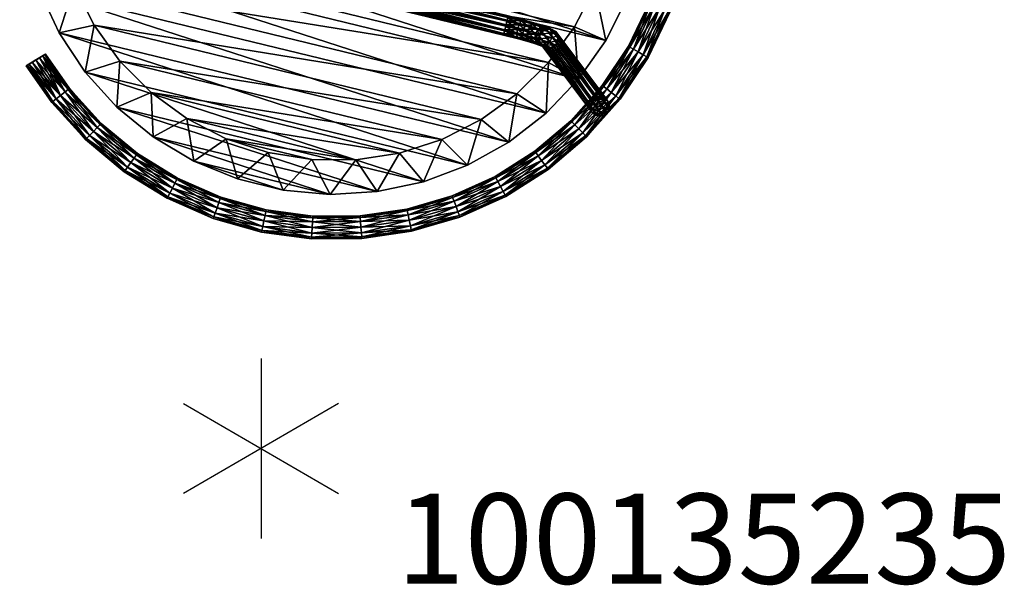
# Model space of a CAD drawing. Units: inches. Extents: x 0 to 417, y 0 to 427.
# Drawn here: x 44 to 66, y 283 to 295 of the extents above; entities that cross this region are included whole.
import ezdxf

# ---------------------------------------------------------------- set-up
doc = ezdxf.new("R2010")
doc.units = ezdxf.units.IN
doc.header["$MEASUREMENT"] = 0
for name, color, linetype in [('HAA_NO_GRAPHIC', 7, 'Continuous'), ('HAA_NO_GRAPHIC-FINISH', 7, 'Continuous'), ('HAA_NO_GRAPHIC-OTHER', 7, 'Continuous'), ('HAA_NO_GRAPHIC-PROD_NO', 7, 'Continuous'), ('HAA_NO_GRAPHIC-TYPE', 7, 'Continuous'), ('HAA_NO_GRAPHIC-VIEW', 7, 'Continuous'), ('TABLE-BRAKET', 6, 'Continuous'), ('TABLE-LEGS', 6, 'Continuous'), ('TABLE-TOP', 6, 'Continuous')]:
    doc.layers.add(name, color=color, linetype=linetype)
doc.styles.get("Standard").update_dxf_attribs({"font": 'arial.ttf'})

# ---------------------------------------------------------------- blocks, each defined once
blk = doc.blocks.new('T-710 Side Table 10008346T.qKWmFT1MBNRhh5cceatO_Yj-Zio3i0VbSrSN8181DNE.sha256.f64')
at = {"layer": 'TABLE-BRAKET'}
mesh = blk.add_polyface(dxfattribs=at)
corners = [(-7.014, 3.702, 0.556), (-5.564, 2.51, 19.121), (-6.905, 3.731, 0.549), (-5.455, 2.539, 19.114), (-6.796, 3.703, 0.539), (-5.346, 2.511, 19.104), (-6.716, 3.623, 0.528), (-5.267, 2.431, 19.092), (-6.687, 3.514, 0.518), (-5.237, 2.322, 19.083), (-6.716, 3.405, 0.514), (-5.267, 2.213, 19.078), (-6.796, 3.325, 0.515), (-5.346, 2.133, 19.08), (-6.905, 3.295, 0.521), (-5.455, 2.103, 19.086), (-7.014, 3.323, 0.532), (-5.564, 2.132, 19.096), (-7.094, 3.403, 0.543), (-5.644, 2.211, 19.108), (-7.123, 3.512, 0.552), (-5.673, 2.32, 19.117), (-7.094, 3.621, 0.557), (-5.644, 2.429, 19.122), (-5.551, 2.125, 19.203), (-5.63, 2.204, 19.222), (-5.659, 2.313, 19.234), (-5.63, 2.422, 19.236), (-5.551, 2.503, 19.227), (-5.489, 2.179, 19.609), (-5.514, 2.287, 19.631), (-5.489, 2.397, 19.623)]
mesh.append_faces([[corners[k] for k in face] for face in [(30, 25, 29), (31, 26, 30), (16, 12, 14)]], dxfattribs={"vtx0": -1})
mesh.append_faces([[corners[k] for k in face] for face in [(2, 1, 3), (4, 3, 5), (6, 5, 7), (8, 7, 9), (10, 9, 11), (12, 11, 13), (14, 13, 15), (16, 15, 17), (18, 17, 19), (20, 19, 21), (22, 21, 23), (0, 23, 1), (0, 4, 22), (22, 6, 20), (20, 8, 18), (18, 10, 16)]], dxfattribs={"vtx0": -1, "vtx1": -1})
mesh.append_faces([[corners[k] for k in face] for face in [(17, 25, 19), (19, 26, 21), (21, 27, 23), (23, 28, 1), (22, 4, 6), (20, 6, 8), (18, 8, 10), (16, 10, 12)]], dxfattribs={"vtx0": -1, "vtx2": -1})
mesh.append_faces([[corners[k] for k in face] for face in [(0, 1, 2), (2, 3, 4), (4, 5, 6), (6, 7, 8), (8, 9, 10), (10, 11, 12), (12, 13, 14), (14, 15, 16), (16, 17, 18), (18, 19, 20), (20, 21, 22), (22, 23, 0), (25, 24, 29), (26, 25, 30), (27, 26, 31), (2, 4, 0)]], dxfattribs={"vtx1": -1})
mesh.append_faces([[corners[k] for k in face] for face in [(17, 24, 25), (19, 25, 26), (21, 26, 27), (23, 27, 28)]], dxfattribs={"vtx2": -1})
mesh = blk.add_polyface(dxfattribs=at)
corners = [(-5.564, 2.51, 19.121), (-5.443, 2.533, 19.21), (-5.455, 2.539, 19.114), (-5.336, 2.505, 19.189), (-5.346, 2.511, 19.104), (-5.257, 2.426, 19.17), (-5.267, 2.431, 19.092), (-5.228, 2.317, 19.158), (-5.237, 2.322, 19.083), (-5.257, 2.208, 19.156), (-5.267, 2.213, 19.078), (-5.336, 2.127, 19.165), (-5.346, 2.133, 19.08), (-5.443, 2.097, 19.182), (-5.455, 2.103, 19.086), (-5.551, 2.125, 19.203), (-5.564, 2.132, 19.096), (-5.551, 2.503, 19.227), (-5.135, 2.301, 19.412), (-5.16, 2.191, 19.42), (-5.23, 2.109, 19.455), (-5.324, 2.076, 19.508), (-5.101, 2.059, 19.773), (-5.419, 2.102, 19.564), (-5.172, 2.083, 19.859), (-5.489, 2.179, 19.609), (-5.223, 2.159, 19.925), (-5.514, 2.287, 19.631), (-5.242, 2.266, 19.954), (-5.489, 2.397, 19.623), (-5.223, 2.377, 19.939), (-5.63, 2.422, 19.236), (-5.419, 2.48, 19.588), (-5.172, 2.461, 19.883), (-5.324, 2.512, 19.536), (-5.101, 2.495, 19.801), (-5.16, 2.409, 19.434), (-5.23, 2.487, 19.479), (-5.031, 2.471, 19.716)]
mesh.append_faces([[corners[k] for k in face] for face in [(20, 9, 19), (21, 11, 20), (23, 13, 21), (24, 21, 22), (25, 15, 23), (26, 23, 24), (28, 25, 26), (30, 27, 28), (32, 31, 29), (33, 29, 30), (34, 17, 32), (35, 32, 33), (37, 1, 34)]], dxfattribs={"vtx0": -1})
mesh.append_faces([[corners[k] for k in face] for face in [(13, 11, 21), (15, 13, 23), (1, 17, 34), (3, 1, 37)]], dxfattribs={"vtx0": -1, "vtx1": -1})
mesh.append_faces([[corners[k] for k in face] for face in [(0, 1, 2), (2, 3, 4), (4, 5, 6), (6, 7, 8), (8, 9, 10), (10, 11, 12), (12, 13, 14), (14, 15, 16)]], dxfattribs={"vtx0": -1, "vtx2": -1})
mesh.append_faces([[corners[k] for k in face] for face in [(7, 5, 18), (9, 7, 19), (11, 9, 20), (21, 20, 22), (23, 21, 24), (25, 23, 26), (27, 25, 28), (29, 27, 30), (17, 31, 32), (32, 29, 33), (34, 32, 35), (37, 34, 38), (37, 36, 3)]], dxfattribs={"vtx1": -1})
mesh.append_faces([[corners[k] for k in face] for face in [(2, 1, 3), (12, 11, 13), (14, 13, 15), (0, 17, 1)]], dxfattribs={"vtx1": -1, "vtx2": -1})
mesh.append_faces([[corners[k] for k in face] for face in [(4, 3, 5), (6, 5, 7), (8, 7, 9), (10, 9, 11), (36, 5, 3)]], dxfattribs={"vtx2": -1})
mesh = blk.add_polyface(dxfattribs=at)
corners = [(-4.458, -2.044, 20.007), (-4.8, -2.048, 19.946), (-4.838, -2.07, 20.051), (-4.458, 2.48, 20.035), (-4.8, 2.484, 19.974), (-4.838, 2.448, 20.075), (-4.458, 2.444, 20.142), (-4.865, 2.364, 20.145), (-4.458, 2.359, 20.217), (-4.875, 2.253, 20.166), (-4.458, 2.248, 20.239), (-4.865, 2.145, 20.131), (-4.458, 2.141, 20.203), (-4.838, 2.07, 20.051), (-4.458, 2.066, 20.118), (-4.8, 2.048, 19.946), (-4.458, 2.044, 20.007), (-4.763, 2.083, 19.846), (-4.458, 2.08, 19.899), (-4.736, 2.168, 19.776), (-4.458, 2.383, 19.839), (-4.736, 2.386, 19.79), (-4.763, 2.462, 19.87), (-4.458, 2.458, 19.924), (-5.228, 2.317, 19.158), (-5.135, 2.301, 19.412), (-5.16, 2.191, 19.42), (-4.979, 2.177, 19.635), (-5.031, 2.093, 19.691), (-4.961, 2.288, 19.62), (-5.257, 2.426, 19.17), (-5.16, 2.409, 19.434), (-4.979, 2.396, 19.649), (-4.726, 2.279, 19.755), (-5.23, 2.109, 19.455), (-5.101, 2.059, 19.773), (-5.172, 2.083, 19.859), (-5.223, 2.159, 19.925), (-5.242, 2.266, 19.954), (-5.223, 2.377, 19.939), (-5.172, 2.461, 19.883), (-5.101, 2.495, 19.801), (-5.031, 2.471, 19.716), (-5.324, 2.512, 19.536), (-5.23, 2.487, 19.479)]
mesh.append_faces([[corners[k] for k in face] for face in [(25, 30, 31), (29, 31, 32), (33, 32, 21), (35, 34, 28), (13, 35, 15), (11, 36, 13), (9, 37, 11), (7, 38, 9), (5, 39, 7), (4, 40, 5), (42, 43, 41), (22, 41, 4), (42, 21, 32), (32, 44, 42)]], dxfattribs={"vtx0": -1})
mesh.append_faces([[corners[k] for k in face] for face in [(26, 25, 27), (28, 27, 17), (27, 29, 19), (25, 31, 29), (29, 32, 33), (34, 26, 28), (35, 28, 15), (36, 35, 13), (37, 36, 11), (38, 37, 9), (39, 38, 7), (40, 39, 5), (41, 40, 4), (42, 41, 22)]], dxfattribs={"vtx1": -1})
mesh.append_faces([[corners[k] for k in face] for face in [(0, 1, 2), (3, 4, 5), (6, 5, 7), (8, 7, 9), (10, 9, 11), (12, 11, 13), (14, 13, 15), (16, 15, 17), (18, 17, 19), (20, 21, 22), (23, 22, 4), (24, 25, 26), (26, 27, 28), (28, 17, 15), (25, 29, 27), (27, 19, 17), (29, 33, 19), (42, 22, 21), (32, 31, 44)]], dxfattribs={"vtx2": -1})
mesh = blk.add_polyface(dxfattribs=at)
corners = [(-4.458, -2.444, 20.142), (-4.8, -2.484, 19.974), (-4.458, -2.48, 20.035), (-4.763, -2.462, 19.87), (-4.458, -2.458, 19.924), (-4.736, -2.386, 19.79), (-4.458, -2.383, 19.839), (-4.726, -2.279, 19.755), (-4.458, -2.276, 19.802), (-4.736, -2.168, 19.776), (-4.458, -2.165, 19.824), (-4.763, -2.083, 19.846), (-4.458, -2.08, 19.899), (-4.8, -2.048, 19.946), (-4.458, -2.044, 20.007), (-4.838, -2.07, 20.051), (-4.458, -2.066, 20.118), (-4.865, -2.145, 20.131), (-4.458, -2.141, 20.203), (-4.875, -2.253, 20.166), (-4.458, -2.248, 20.239), (-4.865, -2.364, 20.145), (-4.458, -2.359, 20.217), (-4.838, -2.448, 20.075), (1.636, -2.458, 19.924), (1.636, -2.48, 20.035), (1.636, -2.444, 20.142), (1.636, -2.359, 20.217), (1.636, -2.248, 20.239), (1.636, -2.141, 20.203), (1.636, -2.066, 20.118), (1.636, -2.044, 20.007), (1.636, -2.08, 19.899), (1.636, -2.165, 19.824), (1.636, -2.276, 19.802), (1.636, -2.383, 19.839), (-4.458, 2.458, 19.924), (-4.8, 2.484, 19.974), (-4.458, 2.48, 20.035), (-4.838, 2.448, 20.075), (-4.458, 2.444, 20.142), (-4.865, 2.364, 20.145), (-4.458, 2.359, 20.217), (-4.875, 2.253, 20.166), (-4.458, 2.248, 20.239), (-4.865, 2.145, 20.131), (-4.458, 2.141, 20.203), (-4.838, 2.07, 20.051), (-4.458, 2.066, 20.118), (-4.8, 2.048, 19.946), (-4.458, 2.044, 20.007), (-4.763, 2.083, 19.846), (-4.458, 2.08, 19.899), (-4.736, 2.168, 19.776), (-4.458, 2.165, 19.824), (-4.726, 2.279, 19.755), (-4.458, 2.276, 19.802), (-4.736, 2.386, 19.79), (-4.458, 2.383, 19.839), (-4.763, 2.462, 19.87), (1.636, 2.444, 20.142), (1.636, 2.48, 20.035), (1.636, 2.458, 19.924), (1.636, 2.383, 19.839), (1.636, 2.276, 19.802), (1.636, 2.165, 19.824), (1.636, 2.08, 19.899), (1.636, 2.044, 20.007), (1.636, 2.066, 20.118)]
mesh.append_faces([[corners[k] for k in face] for face in [(4, 5, 6), (6, 7, 8), (8, 9, 10), (10, 11, 12), (16, 17, 18), (18, 19, 20), (20, 21, 22), (22, 23, 0), (40, 41, 42), (42, 43, 44), (44, 45, 46), (46, 47, 48), (52, 53, 54), (54, 55, 56), (56, 57, 58), (58, 59, 36)]], dxfattribs={"vtx0": -1})
mesh.append_faces([[corners[k] for k in face] for face in [(0, 1, 2), (2, 3, 4), (12, 13, 14), (14, 15, 16), (36, 37, 38), (38, 39, 40), (48, 49, 50), (50, 51, 52)]], dxfattribs={"vtx0": -1, "vtx2": -1})
mesh.append_faces([[corners[k] for k in face] for face in [(0, 26, 22), (22, 27, 20), (20, 28, 18), (18, 29, 16), (12, 32, 10), (10, 33, 8), (8, 34, 6), (6, 35, 4), (36, 62, 58), (58, 63, 56), (56, 64, 54), (54, 65, 52), (48, 68, 46)]], dxfattribs={"vtx1": -1})
mesh.append_faces([[corners[k] for k in face] for face in [(4, 24, 2), (2, 25, 0), (16, 30, 14), (14, 31, 12), (40, 60, 38), (38, 61, 36), (52, 66, 50), (50, 67, 48)]], dxfattribs={"vtx1": -1, "vtx2": -1})
mesh.append_faces([[corners[k] for k in face] for face in [(54, 53, 55), (56, 55, 57)]], dxfattribs={"vtx2": -1})
mesh = blk.add_polyface(dxfattribs=at)
corners = [(-4.458, -2.48, 20.035), (1.636, -2.458, 19.924), (1.636, -2.48, 20.035), (-4.458, -2.444, 20.142), (1.636, -2.444, 20.142), (-4.458, -2.359, 20.217), (1.636, -2.359, 20.217), (-4.458, -2.248, 20.239), (1.636, -2.248, 20.239), (-4.458, -2.141, 20.203), (1.636, -2.141, 20.203), (-4.458, -2.066, 20.118), (1.636, -2.066, 20.118), (-4.458, -2.044, 20.007), (1.636, -2.044, 20.007), (-4.458, -2.08, 19.899), (1.636, -2.08, 19.899), (-4.458, -2.165, 19.824), (1.636, -2.165, 19.824), (-4.458, -2.276, 19.802), (1.636, -2.276, 19.802), (-4.458, -2.383, 19.839), (1.636, -2.383, 19.839), (-4.458, -2.458, 19.924), (-4.458, 2.48, 20.035), (1.636, 2.444, 20.142), (1.636, 2.48, 20.035), (-4.458, 2.458, 19.924), (1.636, 2.458, 19.924), (-4.458, 2.383, 19.839), (1.636, 2.383, 19.839), (-4.458, 2.276, 19.802), (1.636, 2.276, 19.802), (-4.458, 2.165, 19.824), (1.636, 2.165, 19.824), (-4.458, 2.08, 19.899), (1.636, 2.08, 19.899), (-4.458, 2.044, 20.007), (1.636, 2.044, 20.007), (-4.458, 2.066, 20.118), (1.636, 2.066, 20.118), (-4.458, 2.141, 20.203), (1.636, 2.141, 20.203), (-4.458, 2.248, 20.239), (1.636, 2.248, 20.239), (-4.458, 2.359, 20.217), (1.636, 2.359, 20.217), (-4.458, 2.444, 20.142)]
mesh.append_faces([[corners[k] for k in face] for face in [(0, 1, 2), (3, 2, 4), (5, 4, 6), (7, 6, 8), (9, 8, 10), (11, 10, 12), (13, 12, 14), (15, 14, 16), (17, 16, 18), (19, 18, 20), (21, 20, 22), (23, 22, 1), (12, 16, 14), (24, 25, 26), (27, 26, 28), (29, 28, 30), (31, 30, 32), (33, 32, 34), (35, 34, 36), (37, 36, 38), (39, 38, 40), (41, 40, 42), (43, 42, 44), (45, 44, 46), (47, 46, 25), (36, 40, 38)]], dxfattribs={"vtx0": -1})
mesh.append_faces([[corners[k] for k in face] for face in [(4, 1, 6), (6, 22, 8), (8, 20, 10), (10, 18, 12), (28, 25, 30), (30, 46, 32), (32, 44, 34), (34, 42, 36)]], dxfattribs={"vtx0": -1, "vtx1": -1})
mesh.append_faces([[corners[k] for k in face] for face in [(6, 1, 22), (8, 22, 20), (10, 20, 18), (12, 18, 16), (30, 25, 46), (32, 46, 44), (34, 44, 42), (36, 42, 40)]], dxfattribs={"vtx0": -1, "vtx2": -1})
mesh.append_faces([[corners[k] for k in face] for face in [(2, 1, 4), (41, 42, 43), (43, 44, 45), (45, 46, 47), (26, 25, 28)]], dxfattribs={"vtx1": -1})
at = {"layer": 'TABLE-LEGS'}
mesh = blk.add_polyface(dxfattribs=at)
corners = [(-2.434, 7.49, 0.033), (-2.462, 7.577, 0.125), (-1.367, 7.755, 0.033), (-1.346, 7.632), (-0.27, 7.745), (-0.266, 7.62, 0.033), (-0.279, 7.995, 0.25), (-0.278, 7.962, 0.125), (-1.389, 7.878, 0.25), (-1.383, 7.845, 0.125), (-2.472, 7.608, 0.25), (-2.395, 7.371), (-1.324, 7.509, 0.033), (-0.263, 7.529, 0.125), (0.787, 7.492, 0.125), (-0.275, 7.87, 0.033), (0.784, 7.459, 0.25), (-0.262, 7.495, 0.25), (-1.308, 7.419, 0.125), (-2.356, 7.252, 0.033), (-1.302, 7.386, 0.25), (-2.328, 7.165, 0.125), (-2.318, 7.133, 0.25), (-3.302, 6.771, 0.125), (-0.263, 7.529, 0.375), (-1.308, 7.419, 0.375), (-0.266, 7.62, 0.467), (-3.288, 6.741, 0.25), (-2.328, 7.165, 0.375), (-1.324, 7.509, 0.467), (-0.27, 7.745, 0.5), (-3.302, 6.771, 0.375), (-2.356, 7.252, 0.467), (-1.346, 7.632, 0.5), (-0.275, 7.87, 0.467), (-2.395, 7.371, 0.5), (-1.367, 7.755, 0.467), (-0.278, 7.962, 0.375), (-2.434, 7.49, 0.467), (-1.383, 7.845, 0.375), (-2.462, 7.577, 0.375)]
mesh.append_faces([[corners[k] for k in face] for face in [(8, 7, 9), (10, 9, 1)]], dxfattribs={"vtx0": -1})
mesh.append_faces([[corners[k] for k in face] for face in [(3, 2, 4), (11, 0, 3), (12, 3, 5), (15, 4, 2), (33, 29, 30), (35, 32, 33), (36, 33, 34), (38, 35, 36)]], dxfattribs={"vtx0": -1, "vtx1": -1})
mesh.append_faces([[corners[k] for k in face] for face in [(0, 1, 2), (6, 7, 8), (8, 9, 10), (13, 5, 14), (7, 15, 9), (9, 2, 1), (13, 17, 18), (12, 18, 19), (18, 20, 21), (21, 22, 23), (25, 20, 24), (28, 22, 25), (29, 25, 26), (32, 28, 29), (39, 36, 37), (40, 38, 39), (8, 39, 6), (10, 40, 8)]], dxfattribs={"vtx1": -1})
mesh.append_faces([[corners[k] for k in face] for face in [(0, 2, 3), (3, 4, 5), (11, 3, 12), (12, 19, 11), (29, 26, 30), (32, 29, 33), (33, 30, 34), (35, 33, 36)]], dxfattribs={"vtx1": -1, "vtx2": -1})
mesh.append_faces([[corners[k] for k in face] for face in [(12, 5, 13), (15, 2, 9), (16, 17, 13), (13, 18, 12), (17, 20, 18), (18, 21, 19), (20, 22, 21), (20, 17, 24), (22, 20, 25), (25, 24, 26), (27, 22, 28), (28, 25, 29), (31, 28, 32), (36, 34, 37), (38, 36, 39), (39, 37, 6), (40, 39, 8)]], dxfattribs={"vtx2": -1})
mesh = blk.add_polyface(dxfattribs=at)
corners = [(-0.266, 7.62, 0.033), (-0.27, 7.745), (0.797, 7.583, 0.033), (0.787, 7.492, 0.125), (1.823, 7.31, 0.125), (1.814, 7.277, 0.25), (2.81, 6.954, 0.25), (1.935, 7.762, 0.25), (1.927, 7.73, 0.125), (0.836, 7.956, 0.25), (0.833, 7.923, 0.125), (-0.279, 7.995, 0.25), (-0.278, 7.962, 0.125), (-0.263, 7.529, 0.125), (0.784, 7.459, 0.25), (1.823, 7.31, 0.375), (2.822, 6.985, 0.375), (2.856, 7.07, 0.033), (1.845, 7.399, 0.033), (1.875, 7.52), (0.81, 7.708), (0.823, 7.832, 0.033), (-0.275, 7.87, 0.033), (2.822, 6.985, 0.125), (-0.262, 7.495, 0.25), (0.787, 7.492, 0.375), (1.845, 7.399, 0.467), (2.856, 7.07, 0.467), (-0.263, 7.529, 0.375), (0.797, 7.583, 0.467), (1.875, 7.52, 0.5), (2.903, 7.186, 0.5), (-0.266, 7.62, 0.467), (0.81, 7.708, 0.5), (1.905, 7.641, 0.467), (-0.27, 7.745, 0.5), (0.823, 7.832, 0.467), (1.927, 7.73, 0.375), (-0.275, 7.87, 0.467), (0.833, 7.923, 0.375), (-0.278, 7.962, 0.375), (1.905, 7.641, 0.033), (2.903, 7.186)]
mesh.append_faces([[corners[k] for k in face] for face in [(9, 8, 10), (11, 10, 12), (10, 41, 21)]], dxfattribs={"vtx0": -1})
mesh.append_faces([[corners[k] for k in face] for face in [(0, 1, 2), (19, 18, 20), (21, 20, 22), (20, 2, 1), (30, 26, 31), (33, 29, 30), (35, 32, 33), (36, 33, 34), (38, 35, 36), (41, 19, 21)]], dxfattribs={"vtx0": -1, "vtx1": -1})
mesh.append_faces([[corners[k] for k in face] for face in [(41, 42, 19)]], dxfattribs={"vtx0": -1, "vtx2": -1})
mesh.append_faces([[corners[k] for k in face] for face in [(3, 2, 4), (5, 4, 6), (7, 8, 9), (9, 10, 11), (14, 3, 5), (15, 5, 16), (18, 4, 2), (25, 14, 15), (26, 15, 27), (28, 24, 25), (29, 25, 26), (32, 28, 29), (39, 36, 37), (40, 38, 39), (9, 39, 7), (11, 40, 9)]], dxfattribs={"vtx1": -1})
mesh.append_faces([[corners[k] for k in face] for face in [(17, 18, 19), (19, 20, 21), (18, 2, 20), (20, 1, 22), (29, 26, 30), (32, 29, 33), (33, 30, 34), (35, 33, 36)]], dxfattribs={"vtx1": -1, "vtx2": -1})
mesh.append_faces([[corners[k] for k in face] for face in [(0, 2, 3), (3, 4, 5), (13, 3, 14), (14, 5, 15), (21, 22, 12), (23, 4, 18), (24, 14, 25), (25, 15, 26), (28, 25, 29), (36, 34, 37), (38, 36, 39), (39, 37, 7), (40, 39, 9), (10, 8, 41), (12, 10, 21)]], dxfattribs={"vtx2": -1})
mesh = blk.add_polyface(dxfattribs=at)
corners = [(1.814, 7.277, 0.25), (2.81, 6.954, 0.25), (2.822, 6.985, 0.375), (3.767, 6.524, 0.375), (3.812, 6.603, 0.467), (4.694, 6.009, 0.467), (4, 6.928, 0.25), (4.905, 6.278, 0.125), (3.983, 6.899, 0.125), (2.997, 7.417, 0.25), (2.984, 7.386, 0.125), (1.935, 7.762, 0.25), (1.927, 7.73, 0.125), (1.823, 7.31, 0.375), (2.856, 7.07, 0.467), (3.875, 6.712, 0.5), (4.771, 6.107, 0.5), (4.617, 5.91, 0.25), (3.75, 6.495, 0.25), (3.767, 6.524, 0.125), (2.822, 6.985, 0.125), (2.856, 7.07, 0.033), (1.845, 7.399, 0.033), (1.823, 7.31, 0.125), (4.638, 5.936, 0.375), (1.845, 7.399, 0.467), (2.903, 7.186, 0.5), (3.937, 6.82, 0.467), (4.848, 6.206, 0.467), (1.875, 7.52, 0.5), (2.95, 7.302, 0.467), (3.983, 6.899, 0.375), (4.905, 6.278, 0.375), (1.905, 7.641, 0.467), (2.984, 7.386, 0.375), (4.925, 6.304, 0.25), (1.927, 7.73, 0.375), (3.812, 6.603, 0.033), (4.638, 5.936, 0.125), (3.875, 6.712), (4.694, 6.009, 0.033), (2.903, 7.186), (1.875, 7.52), (3.937, 6.82, 0.033), (4.771, 6.107), (2.95, 7.302, 0.033), (1.905, 7.641, 0.033), (4.848, 6.206, 0.033)]
mesh.append_faces([[corners[k] for k in face] for face in [(6, 7, 8), (9, 8, 10), (11, 10, 12), (18, 24, 3), (37, 38, 19), (10, 43, 45), (12, 45, 46)]], dxfattribs={"vtx0": -1})
mesh.append_faces([[corners[k] for k in face] for face in [(15, 4, 16), (26, 14, 15), (27, 15, 28), (30, 26, 27), (33, 29, 30), (39, 37, 41), (41, 21, 42), (43, 39, 45), (45, 41, 46)]], dxfattribs={"vtx0": -1, "vtx1": -1})
mesh.append_faces([[corners[k] for k in face] for face in [(39, 40, 37), (41, 37, 21), (43, 44, 39), (45, 39, 41)]], dxfattribs={"vtx0": -1, "vtx2": -1})
mesh.append_faces([[corners[k] for k in face] for face in [(2, 1, 3), (4, 3, 5), (6, 8, 9), (9, 10, 11), (14, 2, 4), (19, 18, 20), (21, 20, 22), (20, 1, 23), (18, 3, 1), (31, 27, 32), (34, 30, 31), (6, 31, 35), (36, 33, 34), (9, 34, 6), (11, 36, 9), (37, 19, 21), (43, 8, 47)]], dxfattribs={"vtx1": -1})
mesh.append_faces([[corners[k] for k in face] for face in [(14, 4, 15), (25, 14, 26), (26, 15, 27), (29, 26, 30)]], dxfattribs={"vtx1": -1, "vtx2": -1})
mesh.append_faces([[corners[k] for k in face] for face in [(0, 1, 2), (2, 3, 4), (13, 2, 14), (17, 18, 19), (19, 20, 21), (18, 1, 20), (30, 27, 31), (33, 30, 34), (34, 31, 6), (36, 34, 9), (10, 8, 43), (12, 10, 45)]], dxfattribs={"vtx2": -1})
mesh = blk.add_polyface(dxfattribs=at)
corners = [(-4.474, 6.632, 0.25), (-4.455, 6.605, 0.375), (-3.507, 7.19, 0.25), (-3.492, 7.16, 0.125), (-2.462, 7.577, 0.125), (-2.434, 7.49, 0.033), (-2.472, 7.608, 0.25), (-4.455, 6.605, 0.125), (-3.452, 7.078, 0.033), (-2.395, 7.371), (-2.356, 7.252, 0.033), (-3.397, 6.966), (-4.404, 6.529, 0.033), (-2.328, 7.165, 0.125), (-3.343, 6.853, 0.033), (-4.334, 6.425), (-5.269, 5.852, 0.033), (-3.302, 6.771, 0.125), (-4.264, 6.321, 0.033), (-5.186, 5.759), (-2.318, 7.133, 0.25), (-3.288, 6.741, 0.25), (-4.213, 6.246, 0.125), (-5.102, 5.666, 0.033), (-4.194, 6.218, 0.25), (-5.041, 5.598, 0.125), (-3.302, 6.771, 0.375), (-2.328, 7.165, 0.375), (-5.018, 5.574, 0.25), (-4.213, 6.246, 0.375), (-3.343, 6.853, 0.467), (-2.356, 7.252, 0.467), (-2.395, 7.371, 0.5), (-5.041, 5.598, 0.375), (-4.264, 6.321, 0.467), (-3.397, 6.966, 0.5), (-2.434, 7.49, 0.467), (-5.102, 5.666, 0.467), (-4.334, 6.425, 0.5), (-3.452, 7.078, 0.467), (-2.462, 7.577, 0.375), (-5.186, 5.759, 0.5), (-4.404, 6.529, 0.467), (-3.492, 7.16, 0.375), (-5.269, 5.852, 0.467)]
mesh.append_faces([[corners[k] for k in face] for face in [(9, 10, 11), (8, 11, 12), (11, 14, 15), (12, 15, 16), (15, 18, 19), (35, 30, 32), (38, 34, 35), (39, 35, 36), (42, 38, 39)]], dxfattribs={"vtx0": -1, "vtx1": -1})
mesh.append_faces([[corners[k] for k in face] for face in [(0, 1, 2), (3, 2, 4), (6, 4, 2), (7, 0, 3), (8, 3, 5), (10, 13, 14), (14, 17, 18), (17, 21, 22), (18, 22, 23), (22, 24, 25), (26, 21, 27), (29, 24, 26), (30, 26, 31), (34, 29, 30), (43, 39, 40), (1, 42, 43), (2, 43, 6)]], dxfattribs={"vtx1": -1})
mesh.append_faces([[corners[k] for k in face] for face in [(8, 5, 9), (9, 11, 8), (10, 14, 11), (11, 15, 12), (14, 18, 15), (30, 31, 32), (34, 30, 35), (35, 32, 36), (37, 34, 38), (38, 35, 39), (41, 38, 42)]], dxfattribs={"vtx1": -1, "vtx2": -1})
mesh.append_faces([[corners[k] for k in face] for face in [(0, 2, 3), (3, 4, 5), (7, 3, 8), (8, 12, 7), (13, 17, 14), (20, 21, 17), (17, 22, 18), (21, 24, 22), (24, 21, 26), (28, 24, 29), (29, 26, 30), (33, 29, 34), (39, 36, 40), (42, 39, 43), (43, 40, 6), (44, 42, 1), (1, 43, 2)]], dxfattribs={"vtx2": -1})
mesh = blk.add_polyface(dxfattribs=at)
corners = [(5.653, 5.633, 0.346), (5.326, 5.307, 0.346), (5.667, 5.647, 0.25), (5.313, 5.294, 0.25), (5.326, 5.307, 0.154), (5.365, 5.346, 0.427), (5.615, 5.595, 0.427), (5.422, 5.403, 0.481), (5.558, 5.538, 0.481), (5.49, 5.47, 0.5), (5.653, 5.633, 0.154), (5.365, 5.346, 0.073), (5.615, 5.595, 0.073), (5.422, 5.403, 0.019), (5.558, 5.538, 0.019), (5.49, 5.47), (3.812, 6.603, 0.467), (4.694, 6.009, 0.467), (4.771, 6.107, 0.5), (4.925, 6.304, 0.25), (4.905, 6.278, 0.375), (4.848, 6.206, 0.467), (4.905, 6.278, 0.125), (4, 6.928, 0.25), (4.848, 6.206, 0.033), (4.771, 6.107), (4.694, 6.009, 0.033), (4.638, 5.936, 0.125), (4.617, 5.91, 0.25), (4.638, 5.936, 0.375), (3.875, 6.712, 0.5), (3.75, 6.495, 0.25), (3.937, 6.82, 0.467), (3.983, 6.899, 0.375), (3.767, 6.524, 0.125), (3.812, 6.603, 0.033), (3.875, 6.712), (3.983, 6.899, 0.125), (3.937, 6.82, 0.033), (3.767, 6.524, 0.375)]
mesh.append_faces([[corners[k] for k in face] for face in [(18, 9, 8), (10, 19, 2), (0, 20, 21), (0, 21, 6), (6, 18, 8), (10, 12, 19), (19, 12, 22), (24, 12, 14), (25, 15, 13), (25, 13, 11), (26, 11, 4), (28, 3, 1), (28, 1, 5), (28, 5, 29), (29, 5, 7)]])
mesh.append_faces([[corners[k] for k in face] for face in [(7, 8, 9), (14, 13, 15), (2, 20, 0), (27, 3, 28)]], dxfattribs={"vtx0": -1})
mesh.append_faces([[corners[k] for k in face] for face in [(0, 1, 2), (1, 0, 5), (5, 6, 7), (2, 4, 10), (10, 11, 12), (12, 13, 14), (18, 17, 9), (26, 27, 35), (25, 26, 36), (24, 25, 38)]], dxfattribs={"vtx0": -1, "vtx1": -1})
mesh.append_faces([[corners[k] for k in face] for face in [(2, 1, 3), (2, 3, 4), (5, 0, 6), (7, 6, 8), (10, 4, 11), (12, 11, 13), (24, 15, 25)]], dxfattribs={"vtx0": -1, "vtx2": -1})
mesh.append_faces([[corners[k] for k in face] for face in [(6, 21, 18), (19, 22, 23), (28, 29, 31), (27, 28, 34)]], dxfattribs={"vtx1": -1})
mesh.append_faces([[corners[k] for k in face] for face in [(16, 17, 18), (30, 18, 21), (37, 22, 24), (39, 29, 17)]], dxfattribs={"vtx1": -1, "vtx2": -1})
mesh.append_faces([[corners[k] for k in face] for face in [(2, 19, 20), (22, 12, 24), (24, 14, 15), (25, 11, 26), (26, 4, 27), (27, 4, 3), (29, 7, 17), (17, 7, 9), (32, 21, 20), (33, 20, 19)]], dxfattribs={"vtx2": -1})
mesh = blk.add_polyface(dxfattribs=at)
corners = [(-6.572, 4.107, 0.5), (-5.937, 4.982, 0.5), (-6.033, 5.062, 0.467), (-5.269, 5.852, 0.467), (-5.331, 5.92, 0.375), (-4.455, 6.605, 0.375), (-4.474, 6.632, 0.25), (-6.678, 4.173, 0.467), (-6.103, 5.121, 0.375), (-5.353, 5.945, 0.25), (-4.455, 6.605, 0.125), (-4.404, 6.529, 0.033), (-5.331, 5.92, 0.125), (-6.128, 5.142, 0.25), (-6.756, 4.222, 0.375), (-5.269, 5.852, 0.033), (-6.103, 5.121, 0.125), (-6.784, 4.239, 0.25), (-4.334, 6.425), (-5.186, 5.759), (-6.033, 5.062, 0.033), (-6.756, 4.222, 0.125), (-4.264, 6.321, 0.033), (-5.102, 5.666, 0.033), (-5.937, 4.982), (-6.678, 4.173, 0.033), (-4.213, 6.246, 0.125), (-5.041, 5.598, 0.125), (-5.841, 4.901, 0.033), (-6.572, 4.107), (-4.194, 6.218, 0.25), (-5.018, 5.574, 0.25), (-5.771, 4.842, 0.125), (-6.466, 4.041, 0.033), (-5.745, 4.821, 0.25), (-6.389, 3.992, 0.125), (-5.041, 5.598, 0.375), (-4.213, 6.246, 0.375), (-6.36, 3.974, 0.25), (-5.771, 4.842, 0.375), (-5.102, 5.666, 0.467), (-4.264, 6.321, 0.467), (-6.389, 3.992, 0.375), (-5.841, 4.901, 0.467), (-5.186, 5.759, 0.5), (-4.334, 6.425, 0.5), (-6.466, 4.041, 0.467), (-4.404, 6.529, 0.467)]
mesh.append_faces([[corners[k] for k in face] for face in [(2, 1, 3), (15, 19, 20), (19, 23, 24), (20, 24, 25), (24, 28, 29), (44, 40, 45), (1, 43, 44), (3, 44, 47)]], dxfattribs={"vtx0": -1, "vtx1": -1})
mesh.append_faces([[corners[k] for k in face] for face in [(4, 3, 5), (8, 2, 4), (9, 4, 6), (10, 11, 12), (9, 12, 13), (8, 13, 14), (12, 15, 16), (13, 16, 17), (16, 20, 21), (23, 27, 28), (27, 31, 32), (28, 32, 33), (32, 34, 35), (36, 31, 37), (39, 34, 36), (40, 36, 41), (43, 39, 40)]], dxfattribs={"vtx1": -1})
mesh.append_faces([[corners[k] for k in face] for face in [(0, 1, 2), (18, 19, 15), (22, 23, 19), (19, 24, 20), (23, 28, 24), (43, 40, 44), (46, 43, 1), (1, 44, 3)]], dxfattribs={"vtx1": -1, "vtx2": -1})
mesh.append_faces([[corners[k] for k in face] for face in [(2, 3, 4), (4, 5, 6), (7, 2, 8), (8, 4, 9), (9, 6, 10), (10, 12, 9), (9, 13, 8), (11, 15, 12), (12, 16, 13), (13, 17, 14), (15, 20, 16), (16, 21, 17), (26, 27, 23), (30, 31, 27), (27, 32, 28), (31, 34, 32), (34, 31, 36), (38, 34, 39), (39, 36, 40), (42, 39, 43)]], dxfattribs={"vtx2": -1})
mesh = blk.add_polyface(dxfattribs=at)
corners = [(-7.242, 2.077, 0.375), (-6.882, 3.064, 0.375), (-6.966, 3.101, 0.467), (-6.466, 4.041, 0.467), (-6.572, 4.107, 0.5), (-5.937, 4.982, 0.5), (-7.33, 2.102, 0.467), (-7.08, 3.152, 0.5), (-6.678, 4.173, 0.467), (-6.033, 5.062, 0.467), (-6.103, 5.121, 0.375), (-6.756, 4.222, 0.375), (-7.194, 3.203, 0.467), (-7.45, 2.136, 0.5), (-6.784, 4.239, 0.25), (-7.278, 3.24, 0.375), (-7.57, 2.171, 0.467), (-6.756, 4.222, 0.125), (-7.308, 3.254, 0.25), (-7.658, 2.196, 0.375), (-6.033, 5.062, 0.033), (-6.678, 4.173, 0.033), (-7.278, 3.24, 0.125), (-7.69, 2.205, 0.25), (-5.937, 4.982), (-6.572, 4.107), (-7.194, 3.203, 0.033), (-7.658, 2.196, 0.125), (-5.841, 4.901, 0.033), (-6.466, 4.041, 0.033), (-7.08, 3.152), (-7.57, 2.171, 0.033), (-5.771, 4.842, 0.125), (-6.389, 3.992, 0.125), (-6.966, 3.101, 0.033), (-7.45, 2.136), (-5.745, 4.821, 0.25), (-6.36, 3.974, 0.25), (-6.882, 3.064, 0.125), (-7.33, 2.102, 0.033), (-6.852, 3.051, 0.25), (-7.242, 2.077, 0.125), (-6.389, 3.992, 0.375), (-5.771, 4.842, 0.375), (-7.209, 2.067, 0.25), (-5.841, 4.901, 0.467)]
mesh.append_faces([[corners[k] for k in face] for face in [(4, 3, 5), (7, 2, 4), (8, 4, 9), (7, 12, 13), (21, 25, 26), (25, 29, 30), (26, 30, 31), (30, 34, 35)]], dxfattribs={"vtx0": -1, "vtx1": -1})
mesh.append_faces([[corners[k] for k in face] for face in [(2, 1, 3), (8, 11, 12), (11, 14, 15), (12, 15, 16), (14, 17, 18), (15, 18, 19), (17, 21, 22), (18, 22, 23), (22, 26, 27), (29, 33, 34), (33, 37, 38), (34, 38, 39), (38, 40, 41), (42, 37, 43), (1, 40, 42), (3, 42, 45)]], dxfattribs={"vtx1": -1})
mesh.append_faces([[corners[k] for k in face] for face in [(2, 3, 4), (6, 2, 7), (7, 4, 8), (8, 12, 7), (7, 13, 6), (12, 16, 13), (24, 25, 21), (28, 29, 25), (25, 30, 26), (29, 34, 30), (30, 35, 31)]], dxfattribs={"vtx1": -1, "vtx2": -1})
mesh.append_faces([[corners[k] for k in face] for face in [(0, 1, 2), (10, 11, 8), (11, 15, 12), (14, 18, 15), (15, 19, 16), (20, 21, 17), (17, 22, 18), (18, 23, 19), (21, 26, 22), (22, 27, 23), (26, 31, 27), (32, 33, 29), (36, 37, 33), (33, 38, 34), (37, 40, 38), (40, 37, 42), (44, 40, 1), (1, 42, 3)]], dxfattribs={"vtx2": -1})
mesh = blk.add_polyface(dxfattribs=at)
corners = [(-7.533, 0, 0.125), (-7.625, 0, 0.033), (-7.46, 1.048, 0.125), (-7.427, 1.044, 0.25), (-7.209, 2.067, 0.25), (-7.242, 2.077, 0.375), (-6.882, 3.064, 0.375), (-7.5, 0, 0.25), (-7.46, 1.048, 0.375), (-7.33, 2.102, 0.467), (-6.966, 3.101, 0.467), (-7.45, 2.136, 0.5), (-7.551, 1.061, 0.467), (-7.533, 0, 0.375), (-7.57, 2.171, 0.467), (-7.675, 1.079, 0.5), (-7.625, 0, 0.467), (-7.658, 2.196, 0.375), (-7.798, 1.096, 0.467), (-7.75, 0, 0.5), (-7.69, 2.205, 0.25), (-7.889, 1.109, 0.375), (-7.875, 0, 0.467), (-7.658, 2.196, 0.125), (-7.922, 1.113, 0.25), (-7.967, 0, 0.375), (-7.57, 2.171, 0.033), (-7.889, 1.109, 0.125), (-8, 0, 0.25), (-7.45, 2.136), (-7.798, 1.096, 0.033), (-7.967, 0, 0.125), (-6.966, 3.101, 0.033), (-7.33, 2.102, 0.033), (-7.675, 1.079), (-7.875, 0, 0.033), (-6.882, 3.064, 0.125), (-7.242, 2.077, 0.125), (-7.551, 1.061, 0.033), (-7.75, 0), (-6.852, 3.051, 0.25)]
mesh.append_faces([[corners[k] for k in face] for face in [(9, 11, 12), (11, 14, 15), (12, 15, 16), (15, 18, 19), (26, 29, 30), (29, 33, 34), (30, 34, 35), (34, 38, 39)]], dxfattribs={"vtx0": -1, "vtx1": -1})
mesh.append_faces([[corners[k] for k in face] for face in [(0, 1, 2), (3, 2, 4), (5, 4, 6), (8, 3, 5), (9, 5, 10), (8, 12, 13), (14, 17, 18), (17, 20, 21), (18, 21, 22), (20, 23, 24), (21, 24, 25), (23, 26, 27), (24, 27, 28), (27, 30, 31), (33, 37, 38), (37, 4, 2), (38, 2, 1)]], dxfattribs={"vtx1": -1})
mesh.append_faces([[corners[k] for k in face] for face in [(11, 15, 12), (14, 18, 15), (15, 19, 16), (18, 22, 19), (32, 33, 29), (29, 34, 30), (33, 38, 34), (34, 39, 35), (38, 1, 39)]], dxfattribs={"vtx1": -1, "vtx2": -1})
mesh.append_faces([[corners[k] for k in face] for face in [(0, 2, 3), (3, 4, 5), (7, 3, 8), (8, 5, 9), (3, 7, 0), (9, 12, 8), (8, 13, 7), (12, 16, 13), (17, 21, 18), (20, 24, 21), (21, 25, 22), (23, 27, 24), (24, 28, 25), (26, 30, 27), (27, 31, 28), (30, 35, 31), (36, 37, 33), (40, 4, 37), (37, 2, 38)]], dxfattribs={"vtx2": -1})
at = {"layer": 'TABLE-TOP'}
mesh = blk.add_polyface(dxfattribs=at)
corners = [(6.25, 0, 20.25), (6.173, 0.978, 20.25), (5.944, 1.931, 20.25), (5.569, 2.837, 20.25), (5.056, 3.674, 20.25), (4.419, 4.419, 20.25), (3.674, 5.056, 20.25), (2.837, 5.569, 20.25), (1.931, 5.944, 20.25), (0.978, 6.173, 20.25), (0, 6.25, 20.25), (-0.978, 6.173, 20.25), (-1.931, 5.944, 20.25), (-2.837, 5.569, 20.25), (-3.674, 5.056, 20.25), (-4.419, 4.419, 20.25), (-5.056, 3.674, 20.25), (-5.569, 2.837, 20.25), (-5.944, 1.931, 20.25), (-6.173, 0.978, 20.25), (-6.25, 0, 20.25), (-6.173, -0.978, 20.25), (-5.944, -1.931, 20.25), (-5.569, -2.837, 20.25), (-5.056, -3.674, 20.25), (-4.419, -4.419, 20.25), (-3.674, -5.056, 20.25), (-2.837, -5.569, 20.25), (-1.931, -5.944, 20.25), (-0.978, -6.173, 20.25), (0, -6.25, 20.25), (0.978, -6.173, 20.25), (1.931, -5.944, 20.25), (2.837, -5.569, 20.25), (3.674, -5.056, 20.25), (4.419, -4.419, 20.25), (5.056, -3.674, 20.25), (5.569, -2.837, 20.25), (5.944, -1.931, 20.25), (6.173, -0.978, 20.25), (7, 0, 21), (6.922, -1.043, 21), (6.689, -2.063, 21), (6.307, -3.037, 21), (5.784, -3.943, 21), (5.131, -4.761, 21), (4.364, -5.473, 21), (3.5, -6.062, 21), (2.557, -6.516, 21), (1.558, -6.824, 21), (0.523, -6.98, 21), (-0.523, -6.98, 21), (-1.558, -6.824, 21), (-2.557, -6.516, 21), (-3.5, -6.062, 21), (-4.364, -5.473, 21), (-5.131, -4.761, 21), (-5.784, -3.943, 21), (-6.307, -3.037, 21), (-6.689, -2.063, 21), (-6.922, -1.043, 21), (-7, 0, 21), (-6.922, 1.043, 21), (-6.689, 2.063, 21), (-6.307, 3.037, 21), (-5.784, 3.943, 21), (-5.131, 4.761, 21), (-4.364, 5.473, 21), (-3.5, 6.062, 21), (-2.557, 6.516, 21), (-1.558, 6.824, 21), (-0.523, 6.98, 21), (0.523, 6.98, 21), (1.558, 6.824, 21), (2.557, 6.516, 21), (3.5, 6.062, 21), (4.364, 5.473, 21), (5.131, 4.761, 21), (5.784, 3.943, 21), (6.307, 3.037, 21), (6.689, 2.063, 21), (6.922, 1.043, 21)]
mesh.append_faces([[corners[k] for k in face] for face in [(0, 81, 40), (80, 1, 2), (79, 2, 3), (78, 3, 4), (66, 16, 65), (65, 17, 64), (64, 18, 63), (63, 19, 62), (62, 20, 61), (60, 20, 21), (59, 21, 22), (58, 22, 23), (57, 23, 24), (45, 36, 44), (44, 37, 43), (43, 38, 42), (42, 39, 41), (9, 11, 10), (29, 31, 30), (50, 52, 51), (71, 73, 72)]], dxfattribs={"vtx0": -1})
mesh.append_faces([[corners[k] for k in face] for face in [(77, 5, 76), (76, 6, 75), (75, 7, 74), (74, 8, 73), (73, 9, 72), (72, 10, 71), (71, 11, 70), (70, 12, 69), (69, 13, 68), (68, 14, 67), (67, 15, 66), (56, 25, 55), (55, 26, 54), (54, 27, 53), (53, 28, 52), (52, 29, 51), (51, 30, 50), (50, 31, 49), (49, 32, 48), (48, 33, 47), (47, 34, 46), (46, 35, 45), (39, 21, 0), (0, 20, 1), (1, 19, 2), (2, 18, 3), (3, 17, 4), (4, 16, 5), (5, 15, 6), (6, 14, 7), (7, 13, 8), (8, 12, 9), (21, 39, 22), (22, 38, 23), (23, 37, 24), (24, 36, 25), (25, 35, 26), (26, 34, 27), (27, 33, 28), (28, 32, 29), (81, 62, 40), (40, 61, 41), (41, 60, 42), (42, 59, 43), (43, 58, 44), (44, 57, 45), (45, 56, 46), (46, 55, 47), (47, 54, 48), (48, 53, 49), (49, 52, 50), (62, 81, 63), (63, 80, 64), (64, 79, 65), (65, 78, 66), (66, 77, 67), (67, 76, 68), (68, 75, 69), (69, 74, 70), (70, 73, 71)]], dxfattribs={"vtx0": -1, "vtx1": -1})
mesh.append_faces([[corners[k] for k in face] for face in [(77, 4, 5), (76, 5, 6), (75, 6, 7), (74, 7, 8), (73, 8, 9), (72, 9, 10), (71, 10, 11), (70, 11, 12), (69, 12, 13), (68, 13, 14), (67, 14, 15), (66, 15, 16), (56, 24, 25), (55, 25, 26), (54, 26, 27), (53, 27, 28), (52, 28, 29), (51, 29, 30), (50, 30, 31), (49, 31, 32), (48, 32, 33), (47, 33, 34), (46, 34, 35), (45, 35, 36), (0, 21, 20), (1, 20, 19), (2, 19, 18), (3, 18, 17), (4, 17, 16), (5, 16, 15), (6, 15, 14), (7, 14, 13), (8, 13, 12), (9, 12, 11), (22, 39, 38), (23, 38, 37), (24, 37, 36), (25, 36, 35), (26, 35, 34), (27, 34, 33), (28, 33, 32), (29, 32, 31), (40, 62, 61), (41, 61, 60), (42, 60, 59), (43, 59, 58), (44, 58, 57), (45, 57, 56), (46, 56, 55), (47, 55, 54), (48, 54, 53), (49, 53, 52), (63, 81, 80), (64, 80, 79), (65, 79, 78), (66, 78, 77), (67, 77, 76), (68, 76, 75), (69, 75, 74), (70, 74, 73)]], dxfattribs={"vtx0": -1, "vtx2": -1})
mesh.append_faces([[corners[k] for k in face] for face in [(1, 81, 0), (81, 1, 80), (80, 2, 79), (79, 3, 78), (78, 4, 77), (61, 20, 60), (60, 21, 59), (59, 22, 58), (58, 23, 57), (57, 24, 56)]], dxfattribs={"vtx1": -1})
mesh.append_faces([[corners[k] for k in face] for face in [(0, 40, 41), (65, 16, 17), (64, 17, 18), (63, 18, 19), (62, 19, 20), (44, 36, 37), (43, 37, 38), (42, 38, 39), (41, 39, 0)]], dxfattribs={"vtx2": -1})
blk = doc.blocks.new('T710 Outdoor Side Table')
at = {"layer": 'HAA_NO_GRAPHIC'}
for p, q in [((0, 2), (0, -2)), ((-1.719, 1), (1.719, -1)), ((1.719, 1), (-1.719, -1))]:
    blk.add_line(p, q, dxfattribs=at)
blk.add_point((0, 0), dxfattribs=at)
at = {"layer": 'HAA_NO_GRAPHIC-FINISH'}
blk.add_attdef('FINISH', (3, -5.5), '', height=2, dxfattribs=at)
at = {"layer": 'HAA_NO_GRAPHIC-OTHER'}
blk.add_attdef('OTHER', (3, -8), '', height=2, dxfattribs=at)
at = {"layer": 'HAA_NO_GRAPHIC-PROD_NO', "flags": 8}
blk.add_attdef('PROD_NO', (3, -3), '', height=2, dxfattribs=at)
at = {"layer": 'HAA_NO_GRAPHIC-TYPE', "flags": 2}
blk.add_attdef('TYPE', (3, -10.5), '', height=2, dxfattribs=at)
at = {"layer": 'HAA_NO_GRAPHIC-VIEW', "flags": 2}
blk.add_attdef('VIEW', (3, -13), '', height=2, dxfattribs=at)

msp = doc.modelspace()

# ---------------------------------------------------------------- block references
at = {"rotation": 166.3134972804946}
msp.add_blockref('T-710 Side Table 10008346T.qKWmFT1MBNRhh5cceatO_Yj-Zio3i0VbSrSN8181DNE.sha256.f64', (51.05, 298.376), dxfattribs=at)
ref = msp.add_blockref('T710 Outdoor Side Table', (49.418, 285.739))
ref.add_attrib('PROD_NO', '100135235', (52.418, 282.739), dxfattribs={"layer": 'HAA_NO_GRAPHIC-PROD_NO', "height": 2})

doc.saveas('drawing.dxf')
